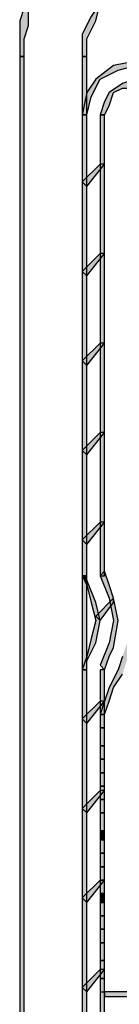
# Model space of a CAD drawing. Units: millimetres. Extents: x -10916 to 95394, y 5328 to 6168.
# Drawn here: x 8031 to 8035, y 5863 to 5893 of the extents above; entities that cross this region are included whole.
import ezdxf

# ---------------------------------------------------------------- set-up
doc = ezdxf.new("R2010")
doc.units = ezdxf.units.MM

# ---------------------------------------------------------------- blocks, each defined once
blk = doc.blocks.new('Zaluzie - predni kryt')
at = {"linetype": 'Continuous'}
for points in [[(-25.62, 0), (-26.178, 0), (-26.737, -0.14), (-27.155, -0.14), (-27.574, -0.419), (-27.993, -0.558), (-28.412, -0.838), (-28.831, -1.117), (-29.25, -1.396), (-29.529, -1.815), (-29.808, -2.234), (-30.087, -2.653), (-30.227, -3.072), (-30.506, -3.49), (-30.646, -3.909), (-30.646, -4.468), (-30.646, -5.026), (-30.506, -5.026), (-30.506, -4.468), (-30.367, -4.049), (-30.367, -3.49), (-30.087, -3.072), (-29.948, -2.653), (-29.669, -2.234), (-29.389, -1.955), (-29.11, -1.536), (-28.831, -1.257), (-28.412, -0.977), (-27.993, -0.698), (-27.574, -0.558), (-27.155, -0.279), (-26.597, -0.279), (-26.178, -0.14), (-25.62, -0.14)], [(-28.552, -5.026), (-28.552, -4.468), (-28.272, -3.909), (-28.133, -3.351), (-27.714, -2.932), (-27.295, -2.653), (-26.737, -2.373), (-26.318, -2.094), (-25.62, -2.094), (-25.62, -1.955), (-26.318, -1.955), (-26.876, -2.234), (-27.435, -2.513), (-27.854, -2.792), (-28.133, -3.351), (-28.412, -3.77), (-28.691, -4.328), (-28.691, -5.026)], [(-30.646, -5.026), (-30.646, -55.288), (-30.506, -55.288), (-30.506, -5.026)], [(-28.552, -55.288), (-28.552, -5.026), (-28.691, -5.026), (-28.691, -55.288)], [(-27.016, -5.166), (-27.714, -5.305), (-28.272, -5.724), (-28.552, -6.143), (-28.691, -6.841), (-28.552, -6.841), (-28.412, -6.283), (-28.133, -5.724), (-27.574, -5.445), (-27.016, -5.305)], [(-27.016, -5.724), (-27.435, -5.864), (-27.854, -6.143), (-27.993, -6.422), (-28.133, -6.841), (-27.993, -6.841), (-27.854, -6.562), (-27.714, -6.143), (-27.435, -6.004), (-27.016, -6.004)], [(-27.993, -25.55), (-27.854, -25.131), (-27.714, -24.712), (-27.435, -24.293), (-27.295, -23.874), (-27.155, -23.316), (-27.016, -22.897), (-26.737, -22.478), (-26.597, -22.059), (-26.318, -21.641), (-26.178, -21.222), (-25.899, -20.803), (-25.759, -20.384), (-25.48, -19.965), (-25.201, -19.546), (-25.061, -19.127), (-24.782, -18.709), (-24.503, -18.429), (-24.223, -18.011), (-23.944, -17.592), (-23.665, -17.173), (-23.386, -16.894), (-23.107, -16.475), (-22.827, -16.056), (-22.548, -15.777), (-22.269, -15.358), (-21.99, -14.939), (-21.571, -14.66), (-21.292, -14.241), (-21.012, -13.962), (-20.593, -13.682), (-20.314, -13.264), (-19.895, -12.984), (-19.616, -12.705), (-19.197, -12.286), (-18.918, -12.007), (-18.499, -11.728), (-18.08, -11.449), (-17.801, -11.169), (-17.382, -10.89), (-16.963, -10.611), (-16.545, -10.332), (-16.265, -10.052), (-15.846, -9.773), (-15.428, -9.494), (-15.009, -9.354), (-14.59, -9.075), (-14.171, -8.796), (-13.752, -8.656), (-13.333, -8.377), (-12.915, -8.098), (-12.496, -7.958), (-12.077, -7.819), (-11.658, -7.539), (-11.239, -7.4), (-10.82, -7.26), (-10.401, -6.981), (-9.843, -6.841), (-9.424, -6.702), (-9.005, -6.562), (-8.586, -6.422), (-8.028, -6.283), (-7.609, -6.143), (-7.19, -6.004), (-6.771, -6.004), (-6.771, -5.864), (-7.19, -5.864), (-7.609, -6.004), (-8.168, -6.143), (-8.586, -6.283), (-9.005, -6.422), (-9.564, -6.562), (-9.983, -6.702), (-10.401, -6.841), (-10.82, -7.12), (-11.239, -7.26), (-11.658, -7.4), (-12.216, -7.679), (-12.635, -7.819), (-13.054, -8.098), (-13.473, -8.237), (-13.892, -8.517), (-14.311, -8.656), (-14.73, -8.935), (-15.148, -9.215), (-15.567, -9.354), (-15.846, -9.634), (-16.265, -9.913), (-16.684, -10.192), (-17.103, -10.471), (-17.522, -10.75), (-17.801, -11.03), (-18.22, -11.309), (-18.639, -11.588), (-18.918, -11.867), (-19.337, -12.286), (-19.756, -12.566), (-20.035, -12.845), (-20.454, -13.124), (-20.733, -13.543), (-21.012, -13.822), (-21.431, -14.241), (-21.71, -14.52), (-21.99, -14.939), (-22.408, -15.218), (-22.688, -15.637), (-22.967, -16.056), (-23.246, -16.335), (-23.525, -16.754), (-23.805, -17.173), (-24.084, -17.452), (-24.363, -17.871), (-24.642, -18.29), (-24.922, -18.709), (-25.201, -19.127), (-25.34, -19.546), (-25.62, -19.965), (-25.899, -20.384), (-26.039, -20.803), (-26.318, -21.222), (-26.457, -21.641), (-26.737, -22.059), (-26.876, -22.478), (-27.155, -22.897), (-27.295, -23.316), (-27.435, -23.735), (-27.574, -24.154), (-27.854, -24.712), (-27.993, -25.131), (-28.133, -25.55)], [(-28.691, -6.841), (-28.691, -21.222), (-28.552, -21.222), (-28.552, -6.841)], [(-27.993, -21.222), (-27.993, -6.841), (-28.133, -6.841), (-28.133, -21.222)], [(-28.552, -9.075), (-27.993, -8.377), (-28.133, -8.377), (-28.691, -8.935)], [(-28.552, -11.867), (-27.993, -11.169), (-28.133, -11.169), (-28.691, -11.728)], [(-28.552, -14.66), (-27.993, -13.962), (-28.133, -13.962), (-28.691, -14.52)], [(-28.552, -17.452), (-27.993, -16.754), (-28.133, -16.754), (-28.691, -17.312)], [(-28.552, -20.244), (-27.993, -19.546), (-28.133, -19.546), (-28.691, -20.105)], [(-27.993, -24.154), (-27.854, -23.735), (-27.714, -23.456), (-27.574, -22.618), (-27.714, -21.92), (-27.854, -21.501), (-27.993, -21.082), (-28.133, -21.222), (-27.854, -21.92), (-27.714, -22.618), (-27.854, -23.316), (-28.133, -24.014)], [(-28.691, -21.222), (-28.552, -21.501), (-28.552, -21.361), (-28.552, -21.222)], [(-28.552, -23.874), (-28.272, -23.316), (-28.133, -22.618), (-28.272, -22.059), (-28.552, -21.361), (-28.552, -21.501), (-28.412, -22.059), (-28.272, -22.618), (-28.412, -23.176), (-28.552, -23.735)], [(-28.133, -22.618), (-27.714, -22.059), (-27.714, -21.92), (-28.272, -22.478)], [(-28.552, -23.735), (-28.691, -24.154), (-28.552, -24.154), (-28.552, -23.874)], [(-28.691, -24.154), (-28.691, -44.817), (-28.552, -44.817), (-28.552, -24.154)], [(-27.993, -44.817), (-27.993, -24.154), (-28.133, -24.154), (-28.133, -44.817)], [(-28.552, -25.829), (-27.993, -25.131), (-28.133, -25.131), (-28.691, -25.689)], [(-27.993, -25.969), (-27.993, -25.55), (-28.133, -25.55), (-28.133, -25.969)], [(-27.993, -26.527), (-27.993, -25.969), (-28.133, -25.969), (-28.133, -26.527)], [(-27.993, -26.946), (-27.993, -26.527), (-28.133, -26.527), (-28.133, -26.946)], [(-27.993, -27.365), (-27.993, -26.946), (-28.133, -26.946), (-28.133, -27.365)], [(-27.993, -27.784), (-27.993, -27.365), (-28.133, -27.365), (-28.133, -27.784)], [(-28.552, -28.621), (-27.993, -27.923), (-28.133, -27.923), (-28.691, -28.482)], [(-27.993, -28.203), (-27.993, -27.784), (-28.133, -27.784), (-28.133, -28.203)], [(-27.993, -28.621), (-27.993, -28.203), (-28.133, -28.203), (-28.133, -28.621)], [(-27.993, -29.18), (-27.993, -28.621), (-28.133, -28.621), (-28.133, -29.18)], [(-27.993, -29.459), (-27.993, -29.18), (-28.133, -29.18), (-28.133, -29.459)], [(-27.993, -29.878), (-27.993, -29.459), (-28.133, -29.459), (-28.133, -29.878)], [(-27.993, -30.297), (-27.993, -29.878), (-28.133, -29.878), (-28.133, -30.297)], [(-27.993, -30.716), (-27.993, -30.297), (-28.133, -30.297), (-28.133, -30.716)], [(-28.552, -31.414), (-27.993, -30.716), (-28.133, -30.716), (-28.691, -31.274)], [(-27.993, -31.135), (-27.993, -30.716), (-28.133, -30.716), (-28.133, -31.135)], [(-27.993, -31.414), (-27.993, -31.135), (-28.133, -31.135), (-28.133, -31.414)], [(-27.993, -31.833), (-27.993, -31.414), (-28.133, -31.414), (-28.133, -31.833)], [(-27.993, -32.251), (-27.993, -31.833), (-28.133, -31.833), (-28.133, -32.251)], [(-27.993, -32.67), (-27.993, -32.251), (-28.133, -32.251), (-28.133, -32.67)], [(-27.993, -33.229), (-27.993, -32.67), (-28.133, -32.67), (-28.133, -33.229)], [(-27.993, -33.787), (-27.993, -33.229), (-28.133, -33.229), (-28.133, -33.787)], [(-28.552, -34.206), (-27.993, -33.508), (-28.133, -33.508), (-28.691, -34.066)], [(-27.993, -34.206), (-27.993, -33.787), (-28.133, -33.787), (-28.133, -34.206)], [(-24.223, -34.206), (-27.993, -34.206), (-27.993, -34.346), (-24.223, -34.346)]]:
    blk.add_hatch(color=256, dxfattribs=at).paths.add_polyline_path(points)
for points in [[(-30.506, -3.49), (-30.646, -3.909), (-30.646, -4.468), (-30.646, -5.026), (-30.506, -5.026), (-30.506, -4.468), (-30.367, -4.049), (-30.367, -3.49)], [(-28.552, -5.026), (-28.552, -4.468), (-28.272, -3.909), (-28.133, -3.351), (-27.714, -2.932), (-27.295, -2.653), (-26.737, -2.373), (-26.318, -2.094), (-25.62, -2.094), (-25.62, -1.955), (-26.318, -1.955), (-26.876, -2.234), (-27.435, -2.513), (-27.854, -2.792), (-28.133, -3.351), (-28.412, -3.77), (-28.691, -4.328), (-28.691, -5.026), (-28.552, -5.026)], [(-30.506, -5.026), (-30.646, -5.026), (-30.646, -55.288), (-30.506, -55.288), (-30.506, -5.026)], [(-28.691, -55.288), (-28.552, -55.288), (-28.552, -5.026), (-28.691, -5.026), (-28.691, -55.288)], [(-27.016, -5.166), (-27.714, -5.305), (-28.272, -5.724), (-28.552, -6.143), (-28.691, -6.841), (-28.552, -6.841), (-28.412, -6.283), (-28.133, -5.724), (-27.574, -5.445), (-27.016, -5.305), (-27.016, -5.166)], [(-27.016, -5.724), (-27.435, -5.864), (-27.854, -6.143), (-27.993, -6.422), (-28.133, -6.841), (-27.993, -6.841), (-27.854, -6.562), (-27.714, -6.143), (-27.435, -6.004), (-27.016, -6.004), (-27.016, -5.724)], [(-27.993, -25.55), (-27.854, -25.131), (-27.714, -24.712), (-27.435, -24.293)], [(-27.435, -23.735), (-27.574, -24.154), (-27.854, -24.712), (-27.993, -25.131), (-28.133, -25.55), (-27.993, -25.55), (-27.993, -25.55)], [(-28.552, -6.841), (-28.691, -6.841), (-28.691, -21.222), (-28.552, -21.222), (-28.552, -6.841)], [(-28.133, -21.222), (-27.993, -21.222), (-27.993, -6.841), (-28.133, -6.841), (-28.133, -21.222)], [(-28.552, -9.075), (-27.993, -8.377), (-27.993, -8.377), (-28.133, -8.377), (-28.691, -8.935), (-28.691, -8.935), (-28.552, -9.075)], [(-28.552, -11.867), (-27.993, -11.169), (-27.993, -11.169), (-28.133, -11.169), (-28.691, -11.728), (-28.691, -11.728), (-28.552, -11.867)], [(-28.552, -14.66), (-27.993, -13.962), (-27.993, -13.962), (-28.133, -13.962), (-28.691, -14.52), (-28.691, -14.52), (-28.552, -14.66)], [(-28.552, -17.452), (-27.993, -16.754), (-27.993, -16.754), (-28.133, -16.754), (-28.691, -17.312), (-28.691, -17.312), (-28.552, -17.452)], [(-28.552, -20.244), (-27.993, -19.546), (-27.993, -19.546), (-28.133, -19.546), (-28.691, -20.105), (-28.691, -20.105), (-28.552, -20.244)], [(-27.993, -24.154), (-27.854, -23.735), (-27.714, -23.456), (-27.574, -22.618), (-27.714, -21.92), (-27.854, -21.501), (-27.993, -21.082), (-28.133, -21.222), (-27.854, -21.92), (-27.714, -22.618), (-27.854, -23.316), (-28.133, -24.014), (-27.993, -24.154), (-27.993, -24.154)], [(-28.691, -21.222), (-28.552, -21.501), (-28.552, -21.501), (-28.552, -21.361), (-28.552, -21.222), (-28.691, -21.222)], [(-28.552, -23.874), (-28.272, -23.316), (-28.133, -22.618), (-28.272, -22.059), (-28.552, -21.361), (-28.552, -21.501), (-28.552, -21.501), (-28.412, -22.059), (-28.272, -22.618), (-28.412, -23.176), (-28.552, -23.735), (-28.552, -23.874), (-28.552, -23.874)], [(-28.133, -22.618), (-27.714, -22.059), (-27.714, -22.059), (-27.714, -21.92), (-28.272, -22.478), (-28.272, -22.478), (-28.133, -22.618)], [(-28.552, -23.735), (-28.691, -24.154), (-28.552, -24.154), (-28.552, -23.874), (-28.552, -23.874), (-28.552, -23.735)], [(-28.552, -24.154), (-28.691, -24.154), (-28.691, -44.817), (-28.552, -44.817), (-28.552, -24.154)], [(-28.133, -44.817), (-27.993, -44.817), (-27.993, -24.154), (-28.133, -24.154), (-28.133, -44.817)], [(-28.552, -25.829), (-27.993, -25.131), (-27.993, -25.131), (-28.133, -25.131), (-28.691, -25.689), (-28.691, -25.689), (-28.552, -25.829)], [(-27.993, -25.969), (-27.993, -25.55), (-27.993, -25.55), (-28.133, -25.55), (-28.133, -25.969), (-27.993, -25.969)], [(-27.993, -26.527), (-27.993, -25.969), (-28.133, -25.969), (-28.133, -26.527), (-27.993, -26.527)], [(-27.993, -26.946), (-27.993, -26.527), (-27.993, -26.527), (-28.133, -26.527), (-28.133, -26.946), (-27.993, -26.946), (-27.993, -26.946)], [(-27.993, -27.365), (-27.993, -26.946), (-27.993, -26.946), (-28.133, -26.946), (-28.133, -27.365), (-27.993, -27.365), (-27.993, -27.365)], [(-27.993, -27.784), (-27.993, -27.365), (-28.133, -27.365), (-28.133, -27.784), (-27.993, -27.784)], [(-28.552, -28.621), (-27.993, -27.923), (-27.993, -27.923), (-28.133, -27.923), (-28.691, -28.482), (-28.691, -28.482), (-28.552, -28.621)], [(-27.993, -28.203), (-27.993, -27.784), (-27.993, -27.784), (-28.133, -27.784), (-28.133, -28.203), (-27.993, -28.203)], [(-27.993, -28.621), (-27.993, -28.203), (-28.133, -28.203), (-28.133, -28.621), (-27.993, -28.621)], [(-27.993, -29.18), (-27.993, -28.621), (-28.133, -28.621), (-28.133, -29.18), (-27.993, -29.18)], [(-27.993, -29.459), (-27.993, -29.18), (-28.133, -29.18), (-28.133, -29.459), (-27.993, -29.459)], [(-27.993, -29.878), (-27.993, -29.459), (-28.133, -29.459), (-28.133, -29.878), (-27.993, -29.878)], [(-27.993, -30.297), (-27.993, -29.878), (-28.133, -29.878), (-28.133, -30.297), (-27.993, -30.297)], [(-27.993, -30.716), (-27.993, -30.297), (-28.133, -30.297), (-28.133, -30.716), (-27.993, -30.716)], [(-28.552, -31.414), (-27.993, -30.716), (-27.993, -30.716), (-28.133, -30.716), (-28.691, -31.274), (-28.691, -31.274), (-28.552, -31.414)], [(-27.993, -31.135), (-27.993, -30.716), (-28.133, -30.716), (-28.133, -31.135), (-27.993, -31.135)], [(-27.993, -31.414), (-27.993, -31.135), (-28.133, -31.135), (-28.133, -31.414), (-27.993, -31.414)], [(-27.993, -31.833), (-27.993, -31.414), (-28.133, -31.414), (-28.133, -31.833), (-27.993, -31.833)], [(-27.993, -32.251), (-27.993, -31.833), (-28.133, -31.833), (-28.133, -32.251), (-27.993, -32.251)], [(-28.133, -32.67), (-27.993, -32.67), (-27.993, -32.251), (-28.133, -32.251), (-28.133, -32.67)], [(-27.993, -33.229), (-27.993, -32.67), (-28.133, -32.67), (-28.133, -33.229), (-27.993, -33.229)], [(-27.993, -33.787), (-27.993, -33.229), (-28.133, -33.229), (-28.133, -33.787), (-27.993, -33.787)], [(-28.552, -34.206), (-27.993, -33.508), (-27.993, -33.508), (-28.133, -33.508), (-28.691, -34.066), (-28.691, -34.066), (-28.552, -34.206)], [(-28.133, -34.206), (-27.993, -34.206), (-27.993, -33.787), (-28.133, -33.787), (-28.133, -34.206)], [(-24.223, -34.206), (-27.993, -34.206), (-27.993, -34.346), (-24.223, -34.346), (-24.223, -34.206)]]:
    blk.add_lwpolyline(points, dxfattribs=at)

msp = doc.modelspace()

# ---------------------------------------------------------------- block references
msp.add_blockref('Zaluzie - predni kryt', (8062.144, 5897.212))

doc.saveas('drawing.dxf')
